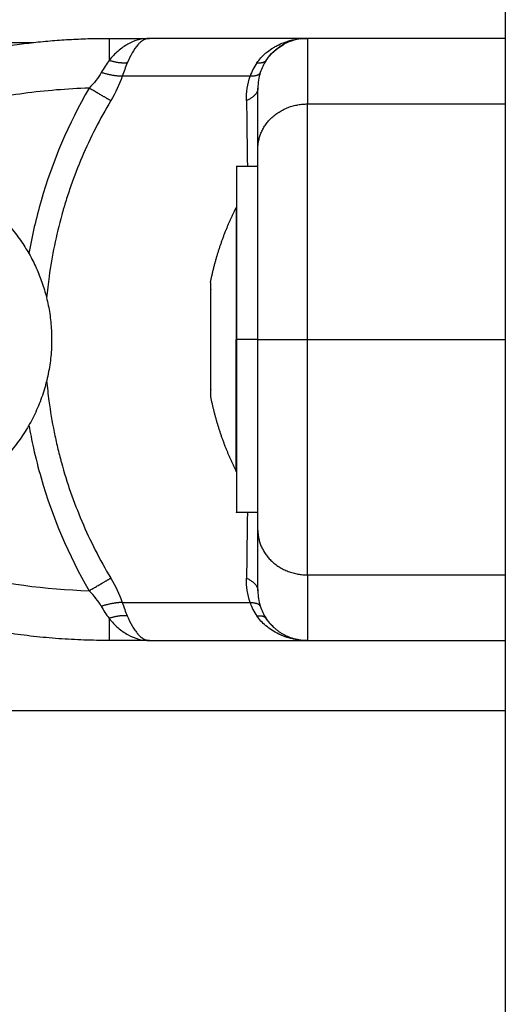
# Model space of a CAD drawing. Units: millimetres. Extents: x 107.75 to 114.6, y 1472.12 to 1479.92.
# Drawn here: x 110.48 to 110.51, y 1477.02 to 1477.08 of the extents above; entities that cross this region are included whole.
import ezdxf

# ---------------------------------------------------------------- set-up
doc = ezdxf.new("R2010")
doc.units = ezdxf.units.MM

# ---------------------------------------------------------------- blocks, each defined once
blk = doc.blocks.new('A043_front')
for points, degree in [([(110.510243, 1477.851032), (110.510243, 1477.308032), (110.510243, 1476.765032)], 2), ([(110.08356, 1477.080532), (110.282606, 1477.080532), (110.481653, 1477.080532)], 2), ([(110.486228, 1477.080782), (110.487449, 1477.080782), (110.488669, 1477.080782)], 2), ([(110.498243, 1477.080782), (110.493456, 1477.080782), (110.488669, 1477.080782)], 2), ([(110.495743, 1477.079441), (110.495997, 1477.079823), (110.496365, 1477.080183), (110.496841, 1477.080435)], 3), ([(110.49782, 1477.080752), (110.497925, 1477.080767), (110.498046, 1477.080779), (110.498182, 1477.080782)], 3), ([(110.510243, 1477.080782), (110.504243, 1477.080782), (110.498243, 1477.080782)], 2), ([(110.486228, 1477.079441), (110.486055, 1477.079216), (110.485895, 1477.078972), (110.485747, 1477.078709)], 3), ([(110.487329, 1477.079292), (110.487219, 1477.079036), (110.487117, 1477.078761), (110.48702, 1477.078479)], 3), ([(110.495178, 1477.079292), (110.495, 1477.079042), (110.494863, 1477.078771), (110.494769, 1477.078479)], 3), ([(110.495743, 1477.079441), (110.495588, 1477.079208), (110.495471, 1477.078959), (110.49539, 1477.078709)], 3), ([(110.485747, 1477.078709), (110.485567, 1477.078387), (110.485316, 1477.078072), (110.485015, 1477.077763)], 3), ([(110.49539, 1477.078709), (110.495293, 1477.078408), (110.495243, 1477.078089), (110.495243, 1477.077763)], 3), ([(110.48702, 1477.078479), (110.48685, 1477.077977), (110.48661, 1477.077485), (110.486324, 1477.077005)], 3), ([(110.494769, 1477.078479), (110.490895, 1477.078479), (110.48702, 1477.078479)], 2), ([(110.494551, 1477.077005), (110.494543, 1477.077513), (110.494616, 1477.078005), (110.494769, 1477.078479)], 3), ([(110.498243, 1477.076805), (110.504243, 1477.076805), (110.510243, 1477.076805)], 2), ([(110.493943, 1477.073032), (110.494593, 1477.073032), (110.495243, 1477.073032)], 2), ([(110.493933, 1477.070532), (110.493938, 1477.070532), (110.493943, 1477.070532)], 2), ([(110.492378, 1477.065587), (110.492374, 1477.065587), (110.492371, 1477.065575), (110.49237, 1477.065552)], 3), ([(110.49237, 1477.065549), (110.492371, 1477.065533), (110.492371, 1477.06551), (110.49237, 1477.065483)], 3), ([(110.492378, 1477.065587), (110.492382, 1477.065587), (110.492387, 1477.065578), (110.492394, 1477.065559)], 3), ([(110.49237, 1477.062599), (110.49237, 1477.062577), (110.49237, 1477.062555), (110.49237, 1477.062532)], 3), ([(110.49237, 1477.062532), (110.49237, 1477.06251), (110.49237, 1477.062488), (110.49237, 1477.062465)], 3), ([(110.493943, 1477.062532), (110.493938, 1477.062532), (110.493933, 1477.062532)], 2), ([(110.495243, 1477.062532), (110.494593, 1477.062532), (110.493943, 1477.062532)], 2), ([(110.495243, 1477.062464), (110.495243, 1477.062487), (110.495243, 1477.06251), (110.495243, 1477.062532)], 3), ([(110.495243, 1477.061502), (110.495243, 1477.061824), (110.495243, 1477.062144), (110.495243, 1477.062464)], 3), ([(110.498243, 1477.062532), (110.504243, 1477.062532), (110.510243, 1477.062532)], 2), ([(110.493933, 1477.060329), (110.493938, 1477.060329), (110.493943, 1477.060329)], 2), ([(110.49237, 1477.059582), (110.492371, 1477.059554), (110.492371, 1477.059532), (110.49237, 1477.059515)], 3), ([(110.49237, 1477.059513), (110.492371, 1477.059489), (110.492374, 1477.059478), (110.492378, 1477.059478)], 3), ([(110.493943, 1477.054532), (110.493938, 1477.054532), (110.493933, 1477.054532)], 2), ([(110.495243, 1477.052032), (110.494593, 1477.052032), (110.493943, 1477.052032)], 2), ([(110.498243, 1477.048259), (110.504243, 1477.048259), (110.510243, 1477.048259)], 2), ([(110.486324, 1477.048059), (110.48661, 1477.047579), (110.48685, 1477.047088), (110.48702, 1477.046585)], 3), ([(110.494769, 1477.046585), (110.494616, 1477.04706), (110.494543, 1477.047551), (110.494551, 1477.048059)], 3), ([(110.485747, 1477.046356), (110.485567, 1477.046677), (110.485316, 1477.046992), (110.485015, 1477.047301)], 3), ([(110.495243, 1477.047301), (110.495243, 1477.046975), (110.495293, 1477.046656), (110.49539, 1477.046356)], 3), ([(110.485747, 1477.046356), (110.485888, 1477.046105), (110.486048, 1477.045857), (110.486228, 1477.045623)], 3), ([(110.48702, 1477.046585), (110.487117, 1477.046303), (110.487219, 1477.046029), (110.487329, 1477.045772)], 3), ([(110.48702, 1477.046585), (110.490895, 1477.046585), (110.494769, 1477.046585)], 2), ([(110.494769, 1477.046585), (110.494863, 1477.046293), (110.495, 1477.046022), (110.495178, 1477.045772)], 3), ([(110.49539, 1477.046356), (110.495471, 1477.046105), (110.495588, 1477.045857), (110.495743, 1477.045623)], 3), ([(110.496209, 1477.045077), (110.496025, 1477.045247), (110.49587, 1477.045432), (110.495743, 1477.045623)], 3), ([(110.488669, 1477.044282), (110.487449, 1477.044282), (110.486228, 1477.044282)], 2), ([(110.488669, 1477.044282), (110.493456, 1477.044282), (110.498243, 1477.044282)], 2), ([(110.498243, 1477.044282), (110.504243, 1477.044282), (110.510243, 1477.044282)], 2), ([(110.012743, 1477.040032), (110.261493, 1477.040032), (110.510243, 1477.040032)], 2)]:
    blk.add_open_spline(points, degree=degree)
for points, weights, degree in [([(110.468388, 1477.076805), (110.476865, 1477.080782), (110.486228, 1477.080782)], [1, 0.976038593926, 1], 2), ([(110.486228, 1477.080782), (110.486228, 1477.080782), (110.486228, 1477.079441)], [1, 0.881181636236, 1], 2), ([(110.498243, 1477.080782), (110.496633, 1477.080782), (110.495743, 1477.079441)], [1, 0.881181636916, 1], 2), ([(110.498243, 1477.080782), (110.498243, 1477.080782), (110.498243, 1477.076805)], [1, 0.976038593926, 1], 2), ([(110.487329, 1477.079292), (110.486838, 1477.07924), (110.486228, 1477.079441)], [1, 0.950188295771, 1], 2), ([(110.495743, 1477.079441), (110.495609, 1477.07924), (110.495178, 1477.079292)], [1, 0.950188296079, 1], 2), ([(110.48702, 1477.078479), (110.486479, 1477.078486), (110.485747, 1477.078709)], [1, 0.933438208864, 1], 2), ([(110.49539, 1477.078709), (110.495315, 1477.078486), (110.494769, 1477.078479)], [1, 0.933438208864, 1], 2), ([(110.486324, 1477.077005), (110.485806, 1477.077305), (110.485015, 1477.077763)], [1, 0.909485037037, 1], 2), ([(110.495243, 1477.077763), (110.495243, 1477.077305), (110.494551, 1477.077005)], [1, 0.909485037037, 1], 2), ([(110.495243, 1477.074089), (110.495243, 1477.076805), (110.498243, 1477.076805)], [1, 0.707106781186, 1], 2), ([(110.493943, 1477.073032), (110.493943, 1477.073032), (110.493943, 1477.062532)], [1, 0.707106781187, 1], 2), ([(110.493933, 1477.070532), (110.493933, 1477.070532), (110.493933, 1477.062532)], [1, 0.707106781187, 1], 2), ([(110.49237, 1477.065978), (110.49237, 1477.065978), (110.49237, 1477.065549)], [1, 0.968387641688, 1], 2), ([(110.49237, 1477.065483), (110.49237, 1477.0645), (110.49237, 1477.062599)], [1, 0.875549249149, 1], 2), ([(110.49237, 1477.062465), (110.49237, 1477.060564), (110.49237, 1477.059582)], [1, 0.875549249149, 1], 2), ([(110.493933, 1477.054532), (110.493933, 1477.054532), (110.493933, 1477.062532)], [1, 0.707106781187, 1], 2), ([(110.493943, 1477.062532), (110.493943, 1477.052032), (110.493943, 1477.052032)], [1, 0.707106781187, 1], 2), ([(110.495243, 1477.062532), (110.495243, 1477.062532), (110.498243, 1477.062532)], [1, 0.707106781186, 1], 2), ([(110.49237, 1477.059515), (110.49237, 1477.059086), (110.49237, 1477.059086)], [1, 0.968387641688, 1], 2), ([(110.495243, 1477.050975), (110.495243, 1477.048259), (110.498243, 1477.048259)], [1, 0.707106781187, 1], 2), ([(110.486228, 1477.044282), (110.480037, 1477.044282), (110.473993, 1477.045629), (110.468388, 1477.048259)], [1, 0.984025729284, 0.984025729284, 1], 3), ([(110.498243, 1477.048259), (110.498243, 1477.044282), (110.498243, 1477.044282)], [1, 0.976038593935, 1], 2), ([(110.485015, 1477.047301), (110.485806, 1477.047759), (110.486324, 1477.048059)], [1, 0.909485037265, 1], 2), ([(110.494551, 1477.048059), (110.495243, 1477.047759), (110.495243, 1477.047301)], [1, 0.909485037264, 1], 2), ([(110.48702, 1477.046585), (110.486479, 1477.046579), (110.485747, 1477.046356)], [1, 0.93343820866, 1], 2), ([(110.494769, 1477.046585), (110.495315, 1477.046579), (110.49539, 1477.046356)], [1, 0.93343820866, 1], 2), ([(110.487329, 1477.045772), (110.486838, 1477.045825), (110.486228, 1477.045623)], [1, 0.95018829843, 1], 2), ([(110.495178, 1477.045772), (110.495609, 1477.045825), (110.495743, 1477.045623)], [1, 0.950188298334, 1], 2), ([(110.486228, 1477.045623), (110.486228, 1477.044282), (110.486228, 1477.044282)], [1, 0.881181644272, 1], 2), ([(110.495743, 1477.045623), (110.496633, 1477.044282), (110.498243, 1477.044282)], [1, 0.881181644333, 1], 2)]:
    blk.add_rational_spline(points, weights, degree=degree)
for points, knots in [([(110.488669, 1477.080782), (110.488447, 1477.080782), (110.488227, 1477.080753), (110.48779, 1477.080636), (110.487577, 1477.08055), (110.487163, 1477.080322), (110.48696, 1477.080179), (110.486578, 1477.079846), (110.486399, 1477.079656), (110.486228, 1477.079441)], [-3.84276, -3.84276, -3.84276, -3.84276, -2.88207, -2.88207, -1.92138, -1.92138, -0.96069, -0.96069, 0, 0, 0, 0]), ([(110.488669, 1477.080782), (110.488591, 1477.080782), (110.488523, 1477.080768), (110.488435, 1477.08074), (110.488408, 1477.080729), (110.488372, 1477.080713), (110.488355, 1477.080704), (110.488336, 1477.080695), (110.488327, 1477.08069), (110.488324, 1477.080688), (110.488321, 1477.080686), (110.488321, 1477.080686), (110.488254, 1477.080649), (110.488193, 1477.080605), (110.488107, 1477.080532), (110.48808, 1477.080506), (110.48804, 1477.080466), (110.48802, 1477.080446), (110.487997, 1477.080422), (110.487986, 1477.08041), (110.487982, 1477.080404), (110.487978, 1477.080401), (110.487977, 1477.0804), (110.487849, 1477.080255), (110.487732, 1477.080083), (110.487517, 1477.079705), (110.487419, 1477.079501), (110.487329, 1477.079292)], [0, 0, 0, 0, 0.473572, 0.473572, 0.710359, 0.710359, 0.828752, 0.887948, 0.917546, 0.932346, 0.932346, 0.947145, 0.947145, 1.420717, 1.420717, 1.657503, 1.657503, 1.775896, 1.835093, 1.864691, 1.87949, 1.87949, 1.894289, 1.894289, 2.841434, 2.841434, 3.788579, 3.788579, 3.788579, 3.788579]), ([(110.495178, 1477.079292), (110.495326, 1477.079501), (110.495511, 1477.079706), (110.495846, 1477.079989), (110.495967, 1477.080079), (110.496162, 1477.080206), (110.49623, 1477.080247), (110.496335, 1477.080305), (110.496388, 1477.080334), (110.496452, 1477.080366), (110.496484, 1477.080382), (110.496498, 1477.080389), (110.496508, 1477.080394), (110.496513, 1477.080396), (110.496635, 1477.080454), (110.496763, 1477.080508), (110.496972, 1477.080581), (110.497045, 1477.080604), (110.497157, 1477.080636), (110.497215, 1477.080652), (110.497283, 1477.080669), (110.497318, 1477.080677), (110.497333, 1477.08068), (110.497343, 1477.080683), (110.49735, 1477.080684), (110.497548, 1477.080728), (110.497844, 1477.080782), (110.498243, 1477.080782)], [0, 0, 0, 0, 0.947107, 0.947107, 1.42066, 1.42066, 1.657437, 1.657437, 1.775825, 1.835019, 1.864616, 1.879415, 1.879415, 1.894213, 1.894213, 2.367767, 2.367767, 2.604543, 2.604543, 2.722932, 2.782126, 2.811723, 2.826521, 2.826521, 2.84132, 2.84132, 3.788427, 3.788427, 3.788427, 3.788427]), ([(110.497523, 1477.080695), (110.497464, 1477.08068), (110.497406, 1477.080664), (110.497348, 1477.080646), (110.497331, 1477.08064), (110.497314, 1477.080635), (110.497297, 1477.080629)], [11, 11, 11, 11, 11.243624, 11.243624, 11.243624, 12.137157, 12.137157, 12.137157, 12.137157]), ([(110.498182, 1477.080782), (110.498162, 1477.080781), (110.498142, 1477.08078), (110.498122, 1477.08078), (110.498102, 1477.080779), (110.498081, 1477.080778), (110.498061, 1477.080777), (110.498041, 1477.080775), (110.498021, 1477.080774), (110.498001, 1477.080772), (110.497981, 1477.080771), (110.497961, 1477.080769), (110.497941, 1477.080767), (110.497921, 1477.080765), (110.4979, 1477.080762), (110.49788, 1477.08076), (110.49786, 1477.080758), (110.49784, 1477.080755), (110.49782, 1477.080752), (110.497813, 1477.080751), (110.497806, 1477.08075), (110.497799, 1477.080749)], [0, 0, 0, 0, 1, 1, 1, 2, 2, 2, 3, 3, 3, 4, 4, 4, 5, 5, 5, 6, 6, 6, 6.354158, 6.354158, 6.354158, 6.354158]), ([(110.485015, 1477.077763), (110.483688, 1477.077722), (110.482369, 1477.077614), (110.479747, 1477.077263), (110.478443, 1477.07702), (110.474566, 1477.076093), (110.47207, 1477.075218), (110.469662, 1477.074089)], [0, 0, 0, 0, 3.978378, 3.978378, 7.956757, 7.956757, 15.913513, 15.913513, 15.913513, 15.913513]), ([(110.485015, 1477.077763), (110.483755, 1477.075588), (110.482787, 1477.073309), (110.4818, 1477.069885), (110.481553, 1477.068818), (110.481364, 1477.067733)], [-14.949123, -14.949123, -14.949123, -14.949123, -7.474562, -7.474562, -4.187051, -4.187051, -4.187051, -4.187051]), ([(110.495243, 1477.074089), (110.495243, 1477.074653), (110.495243, 1477.075154), (110.495243, 1477.076028), (110.495243, 1477.076402), (110.495243, 1477.07733), (110.495243, 1477.077681), (110.495243, 1477.077763)], [0, 0, 0, 0, 3.978378, 3.978378, 7.956757, 7.956757, 15.913513, 15.913513, 15.913513, 15.913513]), ([(110.486324, 1477.077005), (110.485662, 1477.075896), (110.485083, 1477.074751), (110.484341, 1477.07301), (110.484114, 1477.072425), (110.483807, 1477.071545), (110.483661, 1477.071105), (110.483504, 1477.070591), (110.483429, 1477.070334), (110.483398, 1477.070224), (110.483377, 1477.07015), (110.483368, 1477.070115), (110.483016, 1477.06885), (110.48276, 1477.0676), (110.482529, 1477.065908), (110.482479, 1477.065471), (110.48244, 1477.065034)], [0, 0, 0, 0, 3.80161, 3.80161, 5.702415, 5.702415, 6.652817, 7.128019, 7.365619, 7.484419, 7.484419, 7.60322, 7.60322, 11.40483, 11.40483, 12.725908, 12.725908, 12.725908, 12.725908]), ([(110.494551, 1477.077005), (110.49457, 1477.075908), (110.494586, 1477.074779), (110.494602, 1477.073424), (110.494604, 1477.073229), (110.494606, 1477.073032)], [0, 0, 0, 0, 3.801704, 3.801704, 4.440173, 4.440173, 4.440173, 4.440173]), ([(110.498243, 1477.062532), (110.498243, 1477.063628), (110.498243, 1477.06467), (110.498243, 1477.066105), (110.498243, 1477.066554), (110.498243, 1477.067399), (110.498243, 1477.067797), (110.498243, 1477.068552), (110.498243, 1477.068911), (110.498243, 1477.069597), (110.498243, 1477.06992), (110.498243, 1477.070846), (110.498243, 1477.071405), (110.498243, 1477.072447), (110.498243, 1477.072929), (110.498243, 1477.073839), (110.498243, 1477.074262), (110.498243, 1477.07546), (110.498243, 1477.076164), (110.498243, 1477.076805)], [0, 0, 0, 0, 2.554579, 2.554579, 3.831869, 3.831869, 5.109158, 5.109158, 6.386448, 6.386448, 7.663738, 7.663738, 10.218317, 10.218317, 12.772896, 12.772896, 15.327475, 15.327475, 20.436634, 20.436634, 20.436634, 20.436634]), ([(110.495243, 1477.062532), (110.495243, 1477.063187), (110.495243, 1477.064176), (110.495243, 1477.065342), (110.495243, 1477.065928), (110.495243, 1477.066222), (110.495243, 1477.066369), (110.495243, 1477.066443), (110.495243, 1477.066474), (110.495243, 1477.066495), (110.495243, 1477.066507), (110.495243, 1477.066795), (110.495243, 1477.067212), (110.495243, 1477.067697), (110.495243, 1477.06794), (110.495243, 1477.068061), (110.495243, 1477.068121), (110.495243, 1477.068147), (110.495243, 1477.068164), (110.495243, 1477.068174), (110.495243, 1477.068427), (110.495243, 1477.068792), (110.495243, 1477.069216), (110.495243, 1477.069426), (110.495243, 1477.069532), (110.495243, 1477.069584), (110.495243, 1477.069607), (110.495243, 1477.069622), (110.495243, 1477.06963), (110.495243, 1477.07006), (110.495243, 1477.070684), (110.495243, 1477.071395), (110.495243, 1477.071747), (110.495243, 1477.071921), (110.495243, 1477.072008), (110.495243, 1477.072052), (110.495243, 1477.07207), (110.495243, 1477.072083), (110.495243, 1477.07209), (110.495243, 1477.072787), (110.495243, 1477.073452), (110.495243, 1477.074089)], [0, 0, 0, 0, 2.129735, 3.194603, 3.727037, 3.993253, 4.126362, 4.192916, 4.226193, 4.226193, 4.25947, 4.25947, 5.324338, 5.856772, 6.122989, 6.256097, 6.322651, 6.355928, 6.355928, 6.389206, 6.389206, 7.454073, 7.986507, 8.252724, 8.385832, 8.452387, 8.485664, 8.485664, 8.518941, 8.518941, 10.648676, 11.713544, 12.245977, 12.512194, 12.645303, 12.711857, 12.745134, 12.745134, 12.778411, 12.778411, 17.037882, 17.037882, 17.037882, 17.037882]), ([(110.498243, 1477.048259), (110.498243, 1477.048901), (110.498243, 1477.049605), (110.498243, 1477.050803), (110.498243, 1477.051228), (110.498243, 1477.052136), (110.498243, 1477.052618), (110.498243, 1477.053658), (110.498243, 1477.054217), (110.498243, 1477.055141), (110.498243, 1477.055464), (110.498243, 1477.056149), (110.498243, 1477.05651), (110.498243, 1477.057268), (110.498243, 1477.057667), (110.498243, 1477.058303), (110.498243, 1477.058522), (110.498243, 1477.058974), (110.498243, 1477.059208), (110.498243, 1477.060397), (110.498243, 1477.061435), (110.498243, 1477.062532)], [0, 0, 0, 0, 5.108928, 5.108928, 7.663393, 7.663393, 10.217857, 10.217857, 12.772321, 12.772321, 14.049553, 14.049553, 15.326785, 15.326785, 16.604018, 16.604018, 17.242634, 17.242634, 17.88125, 17.88125, 20.435714, 20.435714, 20.435714, 20.435714]), ([(110.495243, 1477.050975), (110.495243, 1477.051294), (110.495243, 1477.051782), (110.495243, 1477.05237), (110.495243, 1477.052669), (110.495243, 1477.052819), (110.495243, 1477.052895), (110.495243, 1477.052932), (110.495243, 1477.052949), (110.495243, 1477.052959), (110.495243, 1477.052964), (110.495243, 1477.053366), (110.495243, 1477.053971), (110.495243, 1477.054693), (110.495243, 1477.055059), (110.495243, 1477.055243), (110.495243, 1477.055335), (110.495243, 1477.055381), (110.495243, 1477.055401), (110.495243, 1477.055414), (110.495243, 1477.055419), (110.495243, 1477.05594), (110.495243, 1477.056714), (110.495243, 1477.057627), (110.495243, 1477.058087), (110.495243, 1477.058317), (110.495243, 1477.058432), (110.495243, 1477.05849), (110.495243, 1477.058519), (110.495243, 1477.058531), (110.495243, 1477.058539), (110.495243, 1477.058542), (110.495243, 1477.059542), (110.495243, 1477.060527), (110.495243, 1477.061502)], [0, 0, 0, 0, 2.135432, 3.203149, 3.737007, 4.003936, 4.1374, 4.204133, 4.237499, 4.237499, 4.270865, 4.270865, 6.406297, 7.474014, 8.007872, 8.274801, 8.408265, 8.474998, 8.508364, 8.508364, 8.54173, 8.54173, 10.677162, 11.744879, 12.278737, 12.545666, 12.67913, 12.745863, 12.779229, 12.795912, 12.795912, 12.812595, 12.812595, 15.96819, 15.96819, 15.96819, 15.96819]), ([(110.48244, 1477.06003), (110.482477, 1477.05962), (110.482523, 1477.05921), (110.482661, 1477.058172), (110.482767, 1477.057544), (110.482956, 1477.056608), (110.483059, 1477.056142), (110.483193, 1477.055601), (110.483264, 1477.055331), (110.483295, 1477.055216), (110.483315, 1477.055139), (110.483326, 1477.055099), (110.483663, 1477.053874), (110.484075, 1477.052684), (110.485071, 1477.050337), (110.485655, 1477.04918), (110.486324, 1477.048059)], [17.770493, 17.770493, 17.770493, 17.770493, 19.008049, 19.008049, 20.908854, 20.908854, 21.859257, 22.334458, 22.572059, 22.690859, 22.690859, 22.809659, 22.809659, 26.611269, 26.611269, 30.412879, 30.412879, 30.412879, 30.412879]), ([(110.492394, 1477.059505), (110.492394, 1477.059505), (110.492394, 1477.059505), (110.492387, 1477.059487), (110.492382, 1477.059478), (110.492378, 1477.059478)], [0.3662143, 0.3662143, 0.3662143, 0.3662143, 0.366228, 0.366228, 0.5390109, 0.5390109, 0.5390109, 0.5390109]), ([(110.481364, 1477.057331), (110.481445, 1477.056868), (110.481536, 1477.056407), (110.481774, 1477.055339), (110.481928, 1477.054736), (110.482787, 1477.051754), (110.483756, 1477.049474), (110.485015, 1477.047301)], [-10.743777, -10.743777, -10.743777, -10.743777, -9.342029, -9.342029, -7.473623, -7.473623, 0, 0, 0, 0]), ([(110.494606, 1477.052032), (110.494604, 1477.051834), (110.494602, 1477.051637), (110.494586, 1477.050284), (110.49457, 1477.049156), (110.494551, 1477.048059)], [25.967271, 25.967271, 25.967271, 25.967271, 26.611925, 26.611925, 30.413629, 30.413629, 30.413629, 30.413629]), ([(110.469662, 1477.050975), (110.470865, 1477.050411), (110.47209, 1477.04991), (110.474586, 1477.049036), (110.475858, 1477.048663), (110.479736, 1477.047735), (110.482357, 1477.047384), (110.485015, 1477.047301)], [0, 0, 0, 0, 3.978378, 3.978378, 7.956756, 7.956756, 15.913513, 15.913513, 15.913513, 15.913513]), ([(110.495243, 1477.047301), (110.495243, 1477.047342), (110.495243, 1477.04745), (110.495243, 1477.047801), (110.495243, 1477.048044), (110.495243, 1477.048972), (110.495243, 1477.049846), (110.495243, 1477.050975)], [0, 0, 0, 0, 3.978378, 3.978378, 7.956756, 7.956756, 15.913513, 15.913513, 15.913513, 15.913513]), ([(110.487329, 1477.045772), (110.487419, 1477.045563), (110.487517, 1477.045359), (110.487678, 1477.045076), (110.487734, 1477.044985), (110.487822, 1477.044859), (110.487852, 1477.044818), (110.487898, 1477.044759), (110.487921, 1477.04473), (110.487948, 1477.044698), (110.487962, 1477.044682), (110.487968, 1477.044675), (110.487972, 1477.044671), (110.487974, 1477.044668), (110.488026, 1477.04461), (110.488079, 1477.044557), (110.488165, 1477.044484), (110.488194, 1477.04446), (110.48824, 1477.044428), (110.488263, 1477.044413), (110.48829, 1477.044396), (110.488304, 1477.044388), (110.48831, 1477.044384), (110.488314, 1477.044382), (110.488317, 1477.04438), (110.488399, 1477.044335), (110.488516, 1477.044282), (110.488669, 1477.044282)], [0, 0, 0, 0, 0.947076, 0.947076, 1.420614, 1.420614, 1.657383, 1.657383, 1.775768, 1.83496, 1.864556, 1.879354, 1.879354, 1.894152, 1.894152, 2.36769, 2.36769, 2.604459, 2.604459, 2.722844, 2.782036, 2.811632, 2.82643, 2.82643, 2.841228, 2.841228, 3.788304, 3.788304, 3.788304, 3.788304]), ([(110.498243, 1477.044282), (110.498047, 1477.044282), (110.497875, 1477.044296), (110.497653, 1477.044324), (110.497585, 1477.044335), (110.497492, 1477.044351), (110.497448, 1477.04436), (110.4974, 1477.04437), (110.497377, 1477.044374), (110.497367, 1477.044377), (110.497361, 1477.044378), (110.497359, 1477.044378), (110.497193, 1477.044415), (110.497042, 1477.044459), (110.496833, 1477.044532), (110.496765, 1477.044558), (110.496669, 1477.044598), (110.496621, 1477.044618), (110.496568, 1477.044643), (110.496542, 1477.044655), (110.496531, 1477.04466), (110.496523, 1477.044664), (110.49652, 1477.044665), (110.496218, 1477.044809), (110.495957, 1477.044982), (110.495511, 1477.045359), (110.495326, 1477.045564), (110.495178, 1477.045772)], [0, 0, 0, 0, 0.473568, 0.473568, 0.710352, 0.710352, 0.828744, 0.887939, 0.917537, 0.932336, 0.932336, 0.947135, 0.947135, 1.420703, 1.420703, 1.657487, 1.657487, 1.775879, 1.835075, 1.864673, 1.879472, 1.879472, 1.894271, 1.894271, 2.841406, 2.841406, 3.788542, 3.788542, 3.788542, 3.788542]), ([(110.486228, 1477.045623), (110.486398, 1477.04541), (110.48658, 1477.045217), (110.486866, 1477.044968), (110.486963, 1477.044891), (110.487164, 1477.04475), (110.487267, 1477.044685), (110.487578, 1477.044514), (110.48779, 1477.044428), (110.488226, 1477.044312), (110.488448, 1477.044282), (110.488669, 1477.044282)], [0, 0, 0, 0, 0.960394, 0.960394, 1.440591, 1.440591, 1.920787, 1.920787, 2.881181, 2.881181, 3.841575, 3.841575, 3.841575, 3.841575]), ([(110.498243, 1477.044282), (110.497911, 1477.044282), (110.497671, 1477.044333), (110.497524, 1477.04437), (110.497524, 1477.04437), (110.497524, 1477.04437)], [-3.8427598, -3.8427598, -3.8427598, -3.8427598, -2.8810388, -2.8810388, -2.8807228, -2.8807228, -2.8807228, -2.8807228])]:
    blk.add_open_spline(points, degree=3, knots=knots)
for points, weights, knots in [([(110.468233, 1477.072237), (110.477938, 1477.076246), (110.481947, 1477.066542), (110.485957, 1477.056837), (110.476252, 1477.052828)], [1, 0.707106781187, 1, 0.707106781187, 1], [0, 0, 0, 16.493361, 16.493361, 32.986723, 32.986723, 32.986723]), ([(110.49237, 1477.065978), (110.492684, 1477.067572), (110.493282, 1477.069081), (110.493575, 1477.069821), (110.493933, 1477.070532)], [0.932500673336, 0.907315742382, 0.890165042945, 0.881994332041, 0.875647098429], [3.607879, 3.607879, 3.607879, 6.787459, 6.787459, 8.43218, 8.43218, 8.43218]), ([(110.49237, 1477.059086), (110.492684, 1477.057493), (110.493282, 1477.055983), (110.493575, 1477.055243), (110.493933, 1477.054532)], [0.932500673336, 0.907315742382, 0.890165042945, 0.881994332041, 0.875647098429], [3.607879, 3.607879, 3.607879, 6.787459, 6.787459, 8.43218, 8.43218, 8.43218])]:
    blk.add_rational_spline(points, weights, degree=2, knots=knots)

msp = doc.modelspace()

# ---------------------------------------------------------------- block references
msp.add_blockref('A043_front', (0, 0))

doc.saveas('drawing.dxf')
